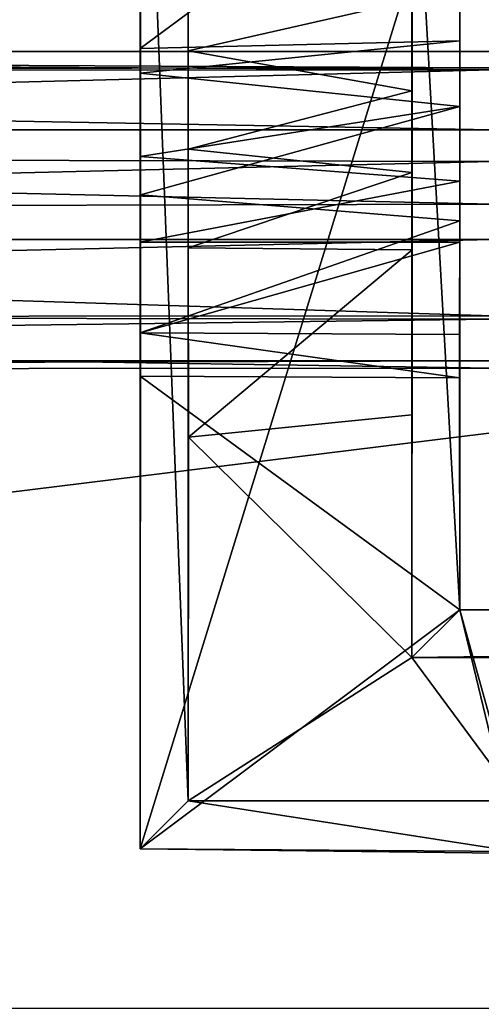
# Model space of a CAD drawing. Units: inches. Extents: x -17.7 to 17.7, y -4.9 to 5.
# Drawn here: x -5.6 to -4.5, y -1.9 to 0.5 of the extents above; entities that cross this region are included whole.
import ezdxf

# ---------------------------------------------------------------- set-up
doc = ezdxf.new("R2010")
doc.units = ezdxf.units.IN
doc.layers.get('0').update_dxf_attribs({"true_color": 0xc2ced6})

msp = doc.modelspace()

# ---------------------------------------------------------------- linework, layer by layer
for points in [[(15.9252, 1.9926), (-15.9449, 1.9926), (-15.9449, -1.9444), (15.9252, 1.9926)], [(-15.9449, -1.9444), (15.9252, -1.9444), (15.9252, 1.9926), (-15.9449, -1.9444)], [(-5.315, -1.551), (-5.315, 1.6012), (-4.5271, 1.0076), (-5.315, -1.551)], [(-5.315, 0.3632), (-5.315, 0.4241), (-5.315, 1.6012), (-5.315, 0.3632)], [(-5.3149, 0.0625), (-5.315, 0.3632), (-5.315, 1.6012), (-5.3149, 0.0625)], [(-5.315, 1.6012), (-5.315, 1.6012), (-5.315, 0.3632), (-5.315, 1.6012)], [(-5.315, -1.551), (-5.3149, 0.0625), (-5.315, 1.6012), (-5.315, -1.551)], [(-5.315, 1.6012), (-5.315, 0.4241), (-4.5271, 1.0076), (-5.315, 1.6012)], [(-5.315, 1.6012), (-5.315, -1.551), (-5.1969, -1.4329), (-5.315, 1.6012)], [(-5.315, 1.6012), (-4.5271, 1.0076), (-5.315, 0.4241), (-5.315, 1.6012)], [(-5.315, 0.3632), (-5.315, 1.6012), (-5.315, 0.4241), (-5.315, 0.3632)], [(-5.315, 0.1572), (-5.315, 1.6012), (-5.315, 0.3632), (-5.315, 0.1572)], [(-5.315, 1.6012), (-5.315, 0.3632), (-5.315, 1.6012), (-5.315, 1.6012)], [(-5.315, -1.551), (-5.315, 1.6012), (-5.315, 0.1572), (-5.315, -1.551)], [(-5.315, 1.6012), (-5.1969, -1.4329), (-5.1969, 1.4831), (-5.315, 1.6012)], [(-5.1969, 0.4179), (-5.1969, 0.5268), (-5.1969, 1.4831), (-5.1969, 0.4179)], [(-5.1969, 0.1755), (-5.1969, 0.4179), (-5.1969, 1.4831), (-5.1969, 0.1755)], [(-5.1969, 1.4831), (-5.1969, 1.4831), (-5.1969, 0.4179), (-5.1969, 1.4831)], [(-5.1969, 1.4831), (-5.1969, -1.4329), (-5.1969, -0.0681), (-5.1969, 1.4831)], [(-5.1969, 0.1755), (-5.1969, 1.4831), (-5.1969, -0.0681), (-5.1969, 0.1755)], [(-4.6453, 1.1257), (-4.6453, -1.0791), (-4.5271, -0.961), (-4.6453, 1.1257)], [(-4.6453, 0.3193), (-4.6453, 1.1257), (-4.6451, 0.5431), (-4.6453, 0.3193)], [(-4.6453, 0.1176), (-4.6453, 1.1257), (-4.6453, 0.3193), (-4.6453, 0.1176)], [(-4.6453, 1.1257), (-4.6448, -0.0729), (-4.6453, -1.0791), (-4.6453, 1.1257)], [(-4.6453, 0.1176), (-4.6448, -0.0729), (-4.6453, 1.1257), (-4.6453, 0.1176)], [(-4.6453, 1.1257), (-4.5271, -0.961), (-4.5271, 1.0076), (-4.6453, 1.1257)], [(-5.315, 0.4241), (-4.5265, 0.4425), (-4.5271, 1.0076), (-5.315, 0.4241)], [(-5.315, -1.551), (-4.5271, 1.0076), (-4.5271, -0.961), (-5.315, -1.551)], [(-5.315, 0.4241), (-4.5271, 1.0076), (-4.5265, 0.4425), (-5.315, 0.4241)], [(-4.5271, 0.281), (-4.5271, 1.0076), (-4.5265, 0.4425), (-4.5271, 0.281)], [(-4.5271, 1.0076), (-4.5271, 0.281), (-4.5271, 1.0076), (-4.5271, 1.0076)], [(-4.5271, 1.0076), (-4.5271, 0.281), (-4.5271, -0.0018), (-4.5271, 1.0076)], [(-4.5271, -0.961), (-4.5271, 1.0076), (-4.5271, -0.0018), (-4.5271, -0.961)], [(-4.5271, 0.281), (-4.5265, 0.4425), (-4.5271, 1.0076), (-4.5271, 0.281)], [(-4.5271, 1.0076), (-4.5271, 1.0076), (-4.5271, 0.281), (-4.5271, 1.0076)], [(-4.5271, 1.0076), (-4.5271, 0.0962), (-4.5271, 0.281), (-4.5271, 1.0076)], [(-4.5271, -0.961), (-4.5271, 0.0962), (-4.5271, 1.0076), (-4.5271, -0.961)], [(-5.1969, 0.5268), (-5.1969, 0.4179), (-4.6451, 0.5431), (-5.1969, 0.5268)], [(-5.1969, 0.4179), (-4.6453, 0.3193), (-4.6451, 0.5431), (-5.1969, 0.4179)], [(-5.315, 0.3632), (-4.5265, 0.4425), (-5.315, 0.4241), (-5.315, 0.3632)], [(-4.5265, 0.4425), (-5.315, 0.3632), (-4.5271, 0.281), (-4.5265, 0.4425)], [(-5.315, 0.3632), (-5.315, 0.4241), (-4.5265, 0.4425), (-5.315, 0.3632)], [(-4.5265, 0.4425), (-4.5271, 0.281), (-5.315, 0.3632), (-4.5265, 0.4425)], [(-12.4437, 0.4165), (-12.4434, 0.3684), (-4.4477, 0.376), (-12.4437, 0.4165)], [(-4.4477, 0.376), (-4.4477, 0.4165), (-12.4437, 0.4165), (-4.4477, 0.376)], [(-4.4478, 0.3711), (-12.4437, 0.3661), (-12.4437, 0.4165), (-4.4478, 0.3711)], [(-12.4437, 0.4165), (-4.4477, 0.4165), (-4.4478, 0.3711), (-12.4437, 0.4165)], [(-4.6453, 0.3193), (-5.1969, 0.4179), (-5.1969, 0.1755), (-4.6453, 0.3193)], [(-12.4434, 0.1636), (-12.4437, 0.3661), (-4.4478, 0.3711), (-12.4434, 0.1636)], [(-12.4434, 0.3684), (-12.4437, 0.2228), (-4.4477, 0.2228), (-12.4434, 0.3684)], [(-4.4477, 0.2228), (-4.4477, 0.376), (-12.4434, 0.3684), (-4.4477, 0.2228)], [(-4.4478, 0.3711), (-4.4477, 0.1446), (-12.4434, 0.1636), (-4.4478, 0.3711)], [(-5.3149, 0.0625), (-4.5271, 0.281), (-5.315, 0.3632), (-5.3149, 0.0625)], [(-5.315, 0.1572), (-5.315, 0.3632), (-4.5271, 0.281), (-5.315, 0.1572)], [(-4.6453, 0.3193), (-5.1969, 0.1755), (-4.6453, 0.1176), (-4.6453, 0.3193)], [(-4.5271, 0.281), (-4.5271, 0.0962), (-5.315, 0.1572), (-4.5271, 0.281)], [(-4.5271, 0.281), (-5.3149, 0.0625), (-4.5271, -0.0018), (-4.5271, 0.281)], [(-12.4437, 0.2228), (-12.4434, 0.0202), (-4.4477, 0.0395), (-12.4437, 0.2228)], [(-4.4477, 0.0395), (-4.4477, 0.2228), (-12.4437, 0.2228), (-4.4477, 0.0395)], [(-4.6453, 0.1176), (-5.1969, 0.1755), (-5.1969, -0.0681), (-4.6453, 0.1176)], [(-12.4437, -0.0478), (-12.4434, 0.1636), (-4.4477, 0.1446), (-12.4437, -0.0478)], [(-5.315, 0.1572), (-5.315, -0.054), (-5.315, -1.551), (-5.315, 0.1572)], [(-5.315, -0.054), (-5.315, 0.1572), (-4.5271, 0.0962), (-5.315, -0.054)], [(-4.4477, 0.1446), (-4.4477, -0.0478), (-12.4437, -0.0478), (-4.4477, 0.1446)], [(-4.6453, 0.1176), (-5.1969, -0.0681), (-4.6448, -0.0729), (-4.6453, 0.1176)], [(-4.5271, 0.0962), (-4.5271, -0.054), (-5.315, -0.054), (-4.5271, 0.0962)], [(-4.5271, 0.0962), (-4.5271, -0.961), (-4.5271, -0.054), (-4.5271, 0.0962)], [(-5.315, -1.551), (-5.315, -0.278), (-5.3149, 0.0625), (-5.315, -1.551)], [(-4.5271, -0.0018), (-5.3149, 0.0625), (-5.315, -0.278), (-4.5271, -0.0018)], [(-4.448, -0.2359), (-4.4477, 0.0395), (-12.4434, 0.0202), (-4.448, -0.2359)], [(-12.4434, 0.0202), (-12.4438, -0.2418), (-4.448, -0.2359), (-12.4434, 0.0202)], [(-5.315, -0.278), (-4.5273, -0.2819), (-4.5271, -0.0018), (-5.315, -0.278)], [(-4.5271, -0.961), (-4.5271, -0.0018), (-4.5273, -0.2819), (-4.5271, -0.961)], [(-12.4434, -0.2311), (-12.4437, -0.0478), (-4.4477, -0.0478), (-12.4434, -0.2311)], [(-4.4477, -0.0478), (-4.4477, -0.2444), (-12.4434, -0.2311), (-4.4477, -0.0478)], [(-5.315, -1.551), (-5.315, -0.054), (-5.315, -0.278), (-5.315, -1.551)], [(-4.5271, -0.054), (-4.5273, -0.2819), (-5.315, -0.278), (-4.5271, -0.054)], [(-5.315, -0.278), (-5.315, -0.054), (-4.5271, -0.054), (-5.315, -0.278)], [(-5.1969, -0.0681), (-5.1969, -1.4329), (-5.1965, -0.5353), (-5.1969, -0.0681)], [(-4.6448, -0.0729), (-5.1969, -0.0681), (-5.1965, -0.5353), (-4.6448, -0.0729)], [(-4.5271, -0.961), (-4.5273, -0.2819), (-4.5271, -0.054), (-4.5271, -0.961)], [(-4.6453, -0.4799), (-4.6448, -0.0729), (-5.1965, -0.5353), (-4.6453, -0.4799)], [(-4.6453, -1.0791), (-4.6453, -1.0791), (-4.6448, -0.0729), (-4.6453, -1.0791)], [(-4.6448, -0.0729), (-4.6453, -0.4799), (-4.6453, -1.0791), (-4.6448, -0.0729)], [(-4.4477, -0.3654), (-4.448, -0.2359), (-12.4438, -0.2418), (-4.4477, -0.3654)], [(-12.4438, -0.2418), (-12.4434, -0.3711), (-4.4477, -0.3654), (-12.4438, -0.2418)], [(-12.4437, -0.3468), (-12.4434, -0.2311), (-4.4477, -0.2444), (-12.4437, -0.3468)], [(-4.4477, -0.2444), (-4.4477, -0.3468), (-12.4437, -0.3468), (-4.4477, -0.2444)], [(-5.315, -0.278), (-5.315, -1.551), (-5.315, -0.3848), (-5.315, -0.278)], [(-5.315, -1.551), (-5.315, -1.551), (-5.315, -0.278), (-5.315, -1.551)], [(-5.315, -0.278), (-5.315, -0.3848), (-4.5273, -0.3889), (-5.315, -0.278)], [(-4.5273, -0.3889), (-4.5273, -0.2819), (-5.315, -0.278), (-4.5273, -0.3889)], [(-5.315, -0.278), (-5.315, -0.3848), (-5.315, -1.551), (-5.315, -0.278)], [(-5.315, -1.551), (-5.315, -0.278), (-5.315, -1.551), (-5.315, -1.551)], [(-5.315, -0.278), (-4.5273, -0.2819), (-4.5273, -0.3889), (-5.315, -0.278)], [(-4.5273, -0.3889), (-5.315, -0.3848), (-5.315, -0.278), (-4.5273, -0.3889)], [(-4.5273, -0.2819), (-4.5273, -0.3889), (-4.5271, -0.961), (-4.5273, -0.2819)], [(-4.5271, -0.961), (-4.5271, -0.961), (-4.5273, -0.2819), (-4.5271, -0.961)], [(-4.5273, -0.2819), (-4.5271, -0.961), (-4.5273, -0.3889), (-4.5273, -0.2819)], [(-4.5271, -0.961), (-4.5273, -0.2819), (-4.5271, -0.961), (-4.5271, -0.961)], [(-12.4434, -0.3711), (-12.4437, -0.3468), (-4.4477, -0.3468), (-12.4434, -0.3711)], [(-4.4477, -0.3468), (-4.4477, -0.3654), (-12.4434, -0.3711), (-4.4477, -0.3468)], [(-4.5271, -0.961), (-5.315, -0.3848), (-5.315, -1.551), (-4.5271, -0.961)], [(-4.5273, -0.3889), (-5.315, -0.3848), (-4.5271, -0.961), (-4.5273, -0.3889)], [(-4.5271, -0.961), (-5.315, -1.551), (-5.315, -0.3848), (-4.5271, -0.961)], [(-4.5273, -0.3889), (-4.5271, -0.961), (-5.315, -0.3848), (-4.5273, -0.3889)], [(-4.6453, -0.4799), (-5.1965, -0.5353), (-4.6453, -1.0791), (-4.6453, -0.4799)], [(-5.1965, -0.5353), (-5.1969, -1.4329), (-4.6453, -1.0791), (-5.1965, -0.5353)], [(-5.1969, -1.4329), (-5.1969, -1.4329), (-5.1965, -0.5353), (-5.1969, -1.4329)], [(-5.315, -1.551), (-4.5271, -0.961), (-4.3601, -1.5625), (-5.315, -1.551)], [(-4.5271, -0.961), (-5.315, -1.551), (-4.3832, -1.5576), (-4.5271, -0.961)], [(-4.5271, -0.961), (-4.3832, -1.5576), (-5.315, -1.551), (-4.5271, -0.961)], [(-4.6453, -1.0791), (4.646, -1.0791), (4.5279, -0.961), (-4.6453, -1.0791)], [(-4.6453, -1.0791), (4.5279, -0.961), (-4.5271, -0.961), (-4.6453, -1.0791)], [(-4.5271, -0.961), (-3.787, -0.9608), (-3.9338, -0.964), (-4.5271, -0.961)], [(-3.4384, -0.961), (-3.787, -0.9608), (-4.5271, -0.961), (-3.4384, -0.961)], [(-4.5271, -0.961), (-4.5271, -0.961), (-3.787, -0.9608), (-4.5271, -0.961)], [(-4.5271, -0.961), (-3.9338, -0.964), (-3.8542, -0.9609), (-4.5271, -0.961)], [(-3.8542, -0.9609), (-3.5095, -0.961), (-4.5271, -0.961), (-3.8542, -0.9609)], [(-4.5271, -0.961), (-3.8542, -0.9609), (-4.5271, -0.961), (-4.5271, -0.961)], [(-4.3601, -1.5625), (-4.5271, -0.961), (4.5279, -0.961), (-4.3601, -1.5625)], [(-3.5095, -0.961), (-1.2916, -0.961), (-4.5271, -0.961), (-3.5095, -0.961)], [(4.5279, -0.961), (-4.5271, -0.961), (-1.2916, -0.961), (4.5279, -0.961)], [(-4.5271, -0.961), (-4.3832, -1.5576), (-3.9338, -0.964), (-4.5271, -0.961)], [(-4.5271, -0.961), (-3.9338, -0.964), (-4.3832, -1.5576), (-4.5271, -0.961)], [(-3.4384, -0.961), (-4.5271, -0.961), (-1.2916, -0.961), (-3.4384, -0.961)], [(4.5279, -0.961), (-1.2916, -0.961), (-4.5271, -0.961), (4.5279, -0.961)], [(-5.1969, -1.4329), (-4.3842, -1.4329), (-4.6453, -1.0791), (-5.1969, -1.4329)], [(-3.6868, -1.079), (-4.6453, -1.0791), (-4.0335, -1.0791), (-3.6868, -1.079)], [(-1.0562, -1.0792), (-4.6453, -1.0791), (-3.6868, -1.079), (-1.0562, -1.0792)], [(-4.3842, -1.4329), (-4.0335, -1.0791), (-4.6453, -1.0791), (-4.3842, -1.4329)], [(4.646, -1.0791), (-4.6453, -1.0791), (-1.0562, -1.0792), (4.646, -1.0791)], [(-4.6453, -1.0791), (-4.6453, -1.0791), (-4.0335, -1.0791), (-4.6453, -1.0791)], [(-5.1969, -1.4329), (-5.315, -1.551), (-4.3599, -1.5625), (-5.1969, -1.4329)], [(-5.1969, -1.4329), (-4.3842, -1.4329), (-4.3842, -1.4329), (-5.1969, -1.4329)], [(-4.3842, -1.4329), (-5.1969, -1.4329), (-5.1969, -1.4329), (-4.3842, -1.4329)], [(-4.3599, -1.5625), (-4.3842, -1.4329), (-5.1969, -1.4329), (-4.3599, -1.5625)], [(-5.315, -1.551), (-5.315, -1.551), (-4.3601, -1.5625), (-5.315, -1.551)], [(-4.3601, -1.5625), (-4.3832, -1.5576), (-5.315, -1.551), (-4.3601, -1.5625)], [(-5.315, -1.551), (-5.315, -1.551), (-4.3832, -1.5576), (-5.315, -1.551)], [(-4.3832, -1.5576), (-4.3599, -1.5625), (-5.315, -1.551), (-4.3832, -1.5576)]]:
    msp.add_lwpolyline(points)

doc.saveas('drawing.dxf')
